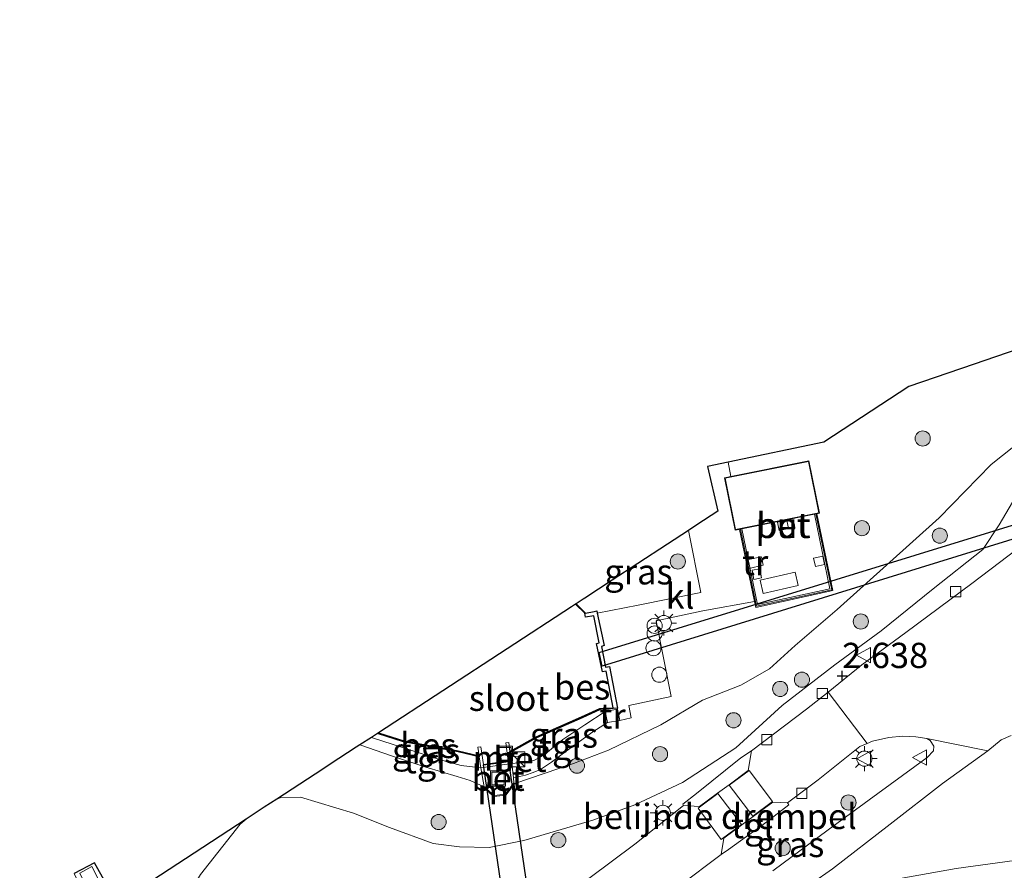
# Model space of a CAD drawing. Units: metres. Extents: x 129996 to 140001, y 512498 to 518753.
# Drawn here: x 133449 to 133547, y 517113 to 517197 of the extents above; entities that cross this region are included whole.
import ezdxf
from ezdxf.enums import TextEntityAlignment as Align

# ---------------------------------------------------------------- set-up
doc = ezdxf.new("R2010")
doc.units = ezdxf.units.M
doc.linetypes.add('IE-TERREINAFSCHEIDING', pattern=[10, 8, -2])
doc.layers.get('0').update_dxf_attribs({"lineweight": 25})
for name, color, linetype, lineweight in [('B-ME-AL-OVERIG-S-B1', 7, 'Continuous', 18), ('B-ME-GR-BOOM-S-B1', 93, 'Continuous', 18), ('B-ME-GW-HOOGTEPUNT-S-B1', 10, 'Continuous', 25), ('B-ME-GW-KRUINLIJN-L-B1', 93, 'Continuous', 18), ('B-ME-GW-TEENLIJN-L-B1', 93, 'Continuous', 18), ('B-ME-IE-GRASLAND-GV-B6', 93, 'Continuous', 18), ('B-ME-IE-INRICHTINGSELEMENT-GV-B6', 253, 'Continuous', 18), ('B-ME-IE-INRICHTINGSELEMENT-S-B1', 253, 'Continuous', 18), ('B-ME-IE-MEUBILAIR_WEGMEUBILAIR-LICHTMAST-S-B1', 8, 'Continuous', 18), ('B-ME-IE-TERREINAFSCHEIDING-RASTERHEKWERK-L-B1', 8, 'IE-TERREINAFSCHEIDING', 18), ('B-ME-KG-KADASTRAAL-DAKRAND-L-B1', 13, 'Continuous', 18), ('B-ME-KG-KADASTRAAL-OPNAMEDTMGRENS-L-B1', 10, 'Continuous', 25), ('B-ME-KW-DUIKER-GV-B6', 10, 'Continuous', 25), ('B-ME-MW-MUUR-GV-B6', 8, 'IE-TERREINAFSCHEIDING-KUNSTMATIG', 18), ('B-ME-OB-BESCHOEIING-GV-B6', 10, 'Continuous', 25), ('B-ME-OG-BEBOUWING-GV-B6', 173, 'Continuous', 18), ('B-ME-OG-BEBOUWING-GV-B7', 173, 'Continuous', 18), ('B-ME-OG-WATER-GV-B6', 153, 'Continuous', 18), ('B-ME-VH-DREMPEL-GV-B6', 8, 'Continuous', 18), ('B-ME-VH-VERH_SOORT-BETON-OVERIG-GV-B6', 8, 'IE-TERREINAFSCHEIDING-NATUURLIJK-HOUTWAL', 18), ('B-ME-VH-VERH_SOORT-BITUMEN-GV-B6', 8, 'IE-TERREINAFSCHEIDING-NATUURLIJK-HOUTWAL', 18), ('B-ME-VH-VERH_SOORT-KLINKERS-GV-B6', 8, 'IE-TERREINAFSCHEIDING-NATUURLIJK-HOUTWAL', 18), ('B-ME-VH-VERH_SOORT-TEGELS-GV-B6', 8, 'Continuous', 18), ('B-ME-VV-KOLK-S-B1', 8, 'Continuous', 18), ('B-ME-VW-MEUBILAIR_WEGMEUBILAIR-VERKEERSBORD-S-B1', 8, 'Continuous', 18)]:
    doc.layers.add(name, color=color, linetype=linetype, lineweight=lineweight)
doc.styles.add('NLCS-ISO', font='NLCS-ISO.TTF')
doc.linetypes.add('IE-TERREINAFSCHEIDING-KUNSTMATIG', pattern='A,4,[82,NLCS.SHX,S=0.75,R=90,X=0,Y=0],4,-2', length=10)
doc.linetypes.add('IE-TERREINAFSCHEIDING-NATUURLIJK-HOUTWAL', pattern='A,7,-1.5,[67,NLCS.SHX,S=0.75,R=45,X=0,Y=0],-1.5,7,-1.5,[70,NLCS.SHX,S=0.75,R=0,X=0,Y=0],-1.5', length=20)

# ---------------------------------------------------------------- blocks, each defined once
blk = doc.blocks.new('dtb')
blk.add_circle((0, 0), 0.75)
blk = doc.blocks.new('kast')
blk.add_line((-0.75, -0.75), (0.75, 0.75))
blk.add_lwpolyline([(-0.75, 0.75), (0.75, 0.75), (0.75, -0.75), (-0.75, -0.75)], close=True)
blk = doc.blocks.new('put')
for p, q in [((0.75, 0.75), (-0.75, 0.75)), ((-0.75, 0.75), (-0.75, -0.75)), ((0.75, -0.75), (0.75, 0.75)), ((-0.75, -0.75), (0.75, -0.75))]:
    blk.add_line(p, q)
blk.add_lwpolyline([(-0.625, 0.625), (0.625, 0.625), (0.625, -0.625), (-0.625, -0.625)], close=True)
blk = doc.blocks.new('verkeersbord')
for p, q in [((0, 0.75), (-0.75, -0.625)), ((0.75, -0.625), (0, 0.75)), ((-0.75, -0.625), (0.75, -0.625))]:
    blk.add_line(p, q)
blk = doc.blocks.new('prullenbak')
for centre in [(-0.375, 0), (0.375, 0)]:
    blk.add_circle(centre, 0.75)
blk = doc.blocks.new('boom')
blk.add_hatch(color=256).paths.add_polyline_path([(-0.75, 0, 1), (0.75, 0, 1)])
blk.add_circle((0, 0), 0.75)
blk = doc.blocks.new('hoogtepunt')
for p, q in [((-0.5, 0), (0.5, 0)), ((0, 0.5), (0, -0.5))]:
    blk.add_line(p, q)
blk = doc.blocks.new('kolk')
blk.add_lwpolyline([(-0.5, -0.5), (0.5, -0.5), (0.5, 0.5), (-0.5, 0.5)], close=True)
blk = doc.blocks.new('lantaarnpaal')
for p, q in [((0, 0.75), (0, 1.25)), ((-0.75, 0), (-1.25, 0)), ((-0.884, 0.884), (-0.53, 0.53)), ((0.53, 0.53), (0.884, 0.884)), ((0.75, 0), (1.25, 0)), ((-0.53, -0.53), (-0.884, -0.884)), ((0, -0.75), (0, -1.25)), ((0.53, -0.53), (0.884, -0.884))]:
    blk.add_line(p, q)
blk.add_circle((0, 0), 0.75)

msp = doc.modelspace()

# ---------------------------------------------------------------- linework, layer by layer
at = {"layer": 'B-ME-GW-KRUINLIJN-L-B1'}
for points in [[(133533.4491, 517111.4917, 2.4058), (133541.774, 517112.9887, 2.4454), (133549.2105, 517114.0046, 2.5534), (133558.761, 517115.2859, 2.7838), (133566.1915, 517116.8736, 2.8932), (133569.2641, 517117.8268, 2.9732), (133571.7255, 517119.325, 3.2228), (133575.2477, 517121.1731, 3.4022), (133584.6179, 517124.2135, 3.6374), (133596.2443, 517127.7761, 3.8654), (133608.4896, 517131.6544, 3.9614), (133622.4765, 517136.0524, 4.0604), (133633.7347, 517139.3359, 4.0656), (133645.4504, 517142.7987, 4.0318), (133658.3718, 517146.6209, 4.0396), (133670.2218, 517150.3431, 4.0786), (133681.6152, 517153.6203, 4.0682), (133690.6497, 517156.1444, 4.0236)], [(133474.5058, 517119.8581, 1.2015), (133474.8112, 517119.9807, 1.2015), (133476.8312, 517120.0396, 1.3807), (133482.0957, 517118.4711, 1.5535), (133485.6518, 517117.0336, 1.9023), (133489.9882, 517115.4737, 2.2735), (133492.5771, 517115.1122, 2.5179), (133495.5146, 517115.051, 2.5491), (133498.9599, 517115.7693, 2.5725), (133505.7705, 517117.7647, 2.5231), (133509.9477, 517119.2761, 2.4685), (133514.6498, 517121.4865, 2.5491), (133519.9518, 517124.9368, 2.6557), (133524.5267, 517129.1247, 2.3515), (133529.7486, 517133.1338, 2.4711), (133534.3239, 517136.5234, 2.5699), (133539.4687, 517140.6591, 2.5751), (133544.416, 517144.5557, 2.5543), (133546.0305, 517147.0014, 2.4217), (133548.3245, 517150.9266, 2.3385)], [(133461.31, 517102.939, 2.229), (133466.9426, 517112.4036, 1.3935), (133470.8727, 517117.3709, 1.2079), (133471.4577, 517117.8692, 1.2063)]]:
    msp.add_polyline3d(points, dxfattribs=at)
at = {"layer": 'B-ME-GW-TEENLIJN-L-B1'}
for points in [[(133609.5794, 517185.6102, -0.2064), (133580.2939, 517174.7567, 0.0477), (133567.1522, 517167.7234, 0.1725), (133555.8362, 517161.3027, 0.1821), (133550.5144, 517157.16, 0.3069), (133545.219, 517152.966, 0.4157), (133540.0916, 517147.7059, 0.4797), (133529.9845, 517138.6182, 0.3165), (133525.8183, 517135.047, 0.3315), (133523.2603, 517132.7566, 0.3987), (133520.4484, 517131.1206, 0.1867), (133516.651, 517129.6383, -0.2111), (133512.5049, 517127.2113, -0.6357), (133507.3375, 517124.6926, -0.6333), (133503.8522, 517123.3698, -0.7809), (133499.5156, 517121.8908, -0.9825), (133498.0504, 517121.4113, -1.0346)], [(133495.0353, 517121.0544, -0.991), (133493.6451, 517121.6784, -1.1625), (133492.3562, 517122.085, -1.2013), (133489.2413, 517122.9975, -1.3117), (133485.8601, 517124.1476, -1.4767), (133482.7048, 517125.2079, -1.5436)]]:
    msp.add_polyline3d(points, dxfattribs=at)
at = {"layer": 'B-ME-IE-GRASLAND-GV-B6'}
for points in [[(133519.172, 517153.212, 0.1292), (133528.656, 517155.192, 0.1378), (133537.09, 517160.695, 0.154), (133543.547, 517162.9082, 0.1651), (133566.32, 517170.714, -0.014)], [(133474.5058, 517119.8581, 1.2015), (133478.3015, 517122.3348, 0.4099), (133480.6417, 517123.8617, -0.6845), (133482.354, 517124.979, -1.4266), (133482.7048, 517125.2079, -1.5436), (133485.8601, 517124.1476, -1.4767), (133489.2413, 517122.9975, -1.3117), (133492.3562, 517122.085, -1.2013), (133493.6451, 517121.6784, -1.1625), (133495.0353, 517121.0544, -0.991), (133494.9707, 517120.9781, -0.9607), (133495.9949, 517120.1108, -0.213), (133497.1754, 517120.2319, -0.1969), (133498.0504, 517121.4113, -1.0346), (133499.5156, 517121.8908, -0.9825), (133503.8522, 517123.3698, -0.7809), (133507.3375, 517124.6926, -0.6333), (133512.5049, 517127.2113, -0.6357), (133516.651, 517129.6383, -0.2111), (133520.4484, 517131.1206, 0.1867), (133523.2603, 517132.7566, 0.3987), (133525.8183, 517135.047, 0.3315), (133529.9845, 517138.6182, 0.3165), (133540.0916, 517147.7059, 0.4797), (133545.219, 517152.966, 0.4157), (133550.5144, 517157.16, 0.3069)], [(133550.5144, 517157.16, 0.3069), (133545.219, 517152.966, 0.4157), (133540.0916, 517147.7059, 0.4797), (133529.9845, 517138.6182, 0.3165), (133525.8183, 517135.047, 0.3315), (133523.2603, 517132.7566, 0.3987), (133520.4484, 517131.1206, 0.1867), (133516.651, 517129.6383, -0.2111), (133512.5049, 517127.2113, -0.6357), (133507.3375, 517124.6926, -0.6333), (133503.8522, 517123.3698, -0.7809), (133499.5156, 517121.8908, -0.9825), (133498.0504, 517121.4113, -1.0346), (133497.9701, 517121.4709, -0.991), (133497.913, 517121.9736, -1.0109), (133499.1134, 517122.2331, -1.1428), (133499.8772, 517122.4901, -1.1573), (133500.6109, 517122.7848, -1.1723), (133501.6879, 517123.5223, -1.1959), (133503.1518, 517124.5828, -1.2425), (133505.7826, 517126.514, -1.219), (133507.2416, 517127.4315, -1.31), (133508.4622, 517127.6332, -0.818), (133509.5857, 517127.9067, -0.8278), (133509.3311, 517129.1135, -0.8224), (133513.5533, 517130.0014, -0.7546), (133512.0379, 517137.4895, -0.6886), (133516.6771, 517138.4937, -0.2013), (133521.7932, 517139.3971, -0.0117), (133521.9118, 517138.8324, -0.0154), (133529.5579, 517140.4869, 0.0286), (133527.9798, 517148.0981, 0.034), (133528.232, 517148.149, 0.034), (133527.186, 517153.34, 0.1378), (133519.442, 517151.779, 0.1292), (133519.172, 517153.212, 0.1292)], [(133533.4491, 517111.4917, 2.4058), (133541.774, 517112.9887, 2.4454), (133549.2105, 517114.0046, 2.5534), (133558.761, 517115.2859, 2.7838), (133566.1915, 517116.8736, 2.8932), (133569.2641, 517117.8268, 2.9732), (133571.7255, 517119.325, 3.2228), (133575.2477, 517121.1731, 3.4022), (133584.6179, 517124.2135, 3.6374), (133596.2443, 517127.7761, 3.8654), (133608.4896, 517131.6544, 3.9614), (133622.4765, 517136.0524, 4.0604), (133633.7347, 517139.3359, 4.0656), (133645.4504, 517142.7987, 4.0318), (133658.3718, 517146.6209, 4.0396), (133670.2218, 517150.3431, 4.0786), (133681.6152, 517153.6203, 4.0682), (133690.6497, 517156.1444, 4.0236)], [(133690.6497, 517156.1444, 4.0236), (133681.6152, 517153.6203, 4.0682), (133670.2218, 517150.3431, 4.0786), (133658.3718, 517146.6209, 4.0396), (133645.4504, 517142.7987, 4.0318), (133633.7347, 517139.3359, 4.0656), (133622.4765, 517136.0524, 4.0604), (133608.4896, 517131.6544, 3.9614), (133596.2443, 517127.7761, 3.8654), (133584.6179, 517124.2135, 3.6374), (133575.2477, 517121.1731, 3.4022), (133571.7255, 517119.325, 3.2228), (133569.2641, 517117.8268, 2.9732), (133566.1915, 517116.8736, 2.8932), (133558.761, 517115.2859, 2.7838), (133549.2105, 517114.0046, 2.5534), (133541.774, 517112.9887, 2.4454), (133533.4491, 517111.4917, 2.4058)], [(133466.9426, 517112.4036, 1.3935), (133470.8727, 517117.3709, 1.2079), (133471.4577, 517117.8692, 1.2063), (133473.2492, 517119.0381, 1.2015), (133474.5058, 517119.8581, 1.2015), (133474.8112, 517119.9807, 1.2015), (133476.8312, 517120.0396, 1.3807), (133482.0957, 517118.4711, 1.5535), (133485.6518, 517117.0336, 1.9023), (133489.9882, 517115.4737, 2.2735), (133492.5771, 517115.1122, 2.5179), (133495.5146, 517115.051, 2.5491), (133498.9599, 517115.7693, 2.5725), (133505.7705, 517117.7647, 2.5231), (133509.9477, 517119.2761, 2.4685), (133514.6498, 517121.4865, 2.5491), (133519.9518, 517124.9368, 2.6557), (133524.5267, 517129.1247, 2.3515), (133529.7486, 517133.1338, 2.4711), (133534.3239, 517136.5234, 2.5699), (133539.4687, 517140.6591, 2.5751), (133544.416, 517144.5557, 2.5543), (133546.0305, 517147.0014, 2.4217), (133548.3245, 517150.9266, 2.3385)], [(133548.3245, 517150.9266, 2.3385), (133546.0305, 517147.0014, 2.4217), (133544.416, 517144.5557, 2.5543), (133539.4687, 517140.6591, 2.5751), (133534.3239, 517136.5234, 2.5699), (133529.7486, 517133.1338, 2.4711), (133524.5267, 517129.1247, 2.3515), (133519.9518, 517124.9368, 2.6557), (133514.6498, 517121.4865, 2.5491), (133509.9477, 517119.2761, 2.4685), (133505.7705, 517117.7647, 2.5231), (133498.9599, 517115.7693, 2.5725), (133495.5146, 517115.051, 2.5491), (133492.5771, 517115.1122, 2.5179), (133489.9882, 517115.4737, 2.2735), (133485.6518, 517117.0336, 1.9023), (133482.0957, 517118.4711, 1.5535), (133476.8312, 517120.0396, 1.3807), (133474.8112, 517119.9807, 1.2015), (133474.5058, 517119.8581, 1.2015)], [(133506.2278, 517138.2574, -0.8306), (133506.1832, 517138.4734, -0.8354), (133505.8989, 517138.4239, -0.9368), (133505.0412, 517138.2652, -1.6122), (133504.1213, 517139.1828, -1.6122), (133504.822, 517139.64, -1.2566), (133504.978, 517139.7418, -0.9502), (133507.7001, 517141.5181, -0.7274), (133510.2518, 517143.1833, -0.5102), (133513.1828, 517145.096, -0.1433), (133515.2572, 517146.4496, 0.0101), (133516.4685, 517140.3018, -0.1316), (133510.2643, 517139.0496, -0.73), (133506.2278, 517138.2574, -0.8306)], [(133548.792, 517145.3526, 2.68), (133543.3255, 517141.2033, 2.6764), (133536.7713, 517136.3359, 2.6692), (133532.4272, 517133.1273, 2.653), (133529.0707, 517130.4498, 2.6321), (133526.9341, 517128.7455, 2.6188), (133521.4986, 517124.6289, 2.6962), (133520.4364, 517123.932, 2.8788), (133516.0369, 517120.4156, 2.9536), (133514.6971, 517119.3508, 2.76), (133514.7721, 517119.2315, 2.76)], [(133497.5939, 517124.465, -1.5495), (133500.2113, 517125.9329, -1.5681), (133504.7134, 517127.9026, -1.5324), (133506.5115, 517128.7072, -1.5129), (133506.955, 517128.745, -1.3008), (133508.2178, 517128.8526, -0.822), (133508.2359, 517128.7587, -0.8116), (133507.0047, 517128.5201, -1.3008), (133505.0001, 517127.211, -1.219), (133502.8022, 517125.7374, -1.2041), (133500.9466, 517124.215, -1.1776), (133500.0199, 517123.717, -1.1351), (133499.4473, 517123.5264, -1.0904), (133499.4344, 517124.2013, -1.2162), (133497.6486, 517124.034, -1.2162), (133497.5939, 517124.465, -1.5495)], [(133494.5333, 517124.0408, -1.4912), (133494.6894, 517122.9423, -1.0691), (133492.7417, 517123.1667, -1.1951), (133490.9181, 517123.6609, -1.2809), (133487.9449, 517124.6188, -1.4494), (133486.0101, 517125.2454, -1.4813), (133483.8509, 517125.956, -1.5436), (133484.453, 517126.349, -1.5436), (133487.0404, 517125.5148, -1.6212), (133492.4401, 517124.5453, -1.4672), (133494.5333, 517124.0408, -1.4912)], [(133514.3481, 517111.268, 2.7011), (133518.4981, 517114.3629, 2.7173), (133519.2325, 517114.8608, 2.9161), (133523.0124, 517117.6064, 2.8765), (133525.1767, 517119.2967, 2.7115), (133525.0431, 517119.467, 2.6939), (133528.0872, 517121.7643, 2.6759), (133532.2318, 517125.0501, 2.7263), (133532.9377, 517125.3486, 2.7526)], [(133521.1941, 517107.1385, 2.7721), (133529.5205, 517112.9608, 2.7741), (133535.238, 517117.3603, 2.7681), (133540.3987, 517121.3804, 2.8061), (133544.8831, 517124.6225, 2.7896), (133546.221, 517125.7276, 2.8081), (133547.2053, 517126.1486, 2.8181)], [(133532.9377, 517125.3486, 2.7526), (133533.4684, 517125.573, 2.7725), (133535.0978, 517125.9574, 2.7655), (133536.4372, 517126.0861, 2.7697), (133537.7528, 517126.0061, 2.7627), (133538.8486, 517125.8526, 2.7697), (133539.1998, 517125.6574, 2.7627), (133539.5366, 517125.0904, 2.7725), (133539.5057, 517124.6359, 2.7697), (133538.8727, 517123.9684, 2.7781), (133533.9914, 517120.4116, 2.8705), (133529.0821, 517116.7945, 2.8705), (133523.6102, 517112.7555, 2.8733)], [(133514.7721, 517119.2315, 2.76), (133509.9378, 517115.3995, 2.7996), (133505.3734, 517111.9906, 2.8326)], [(133449.029, 517103.234, 1.656), (133456.55, 517108.142, 0.586), (133454.414, 517112.472, -0.674), (133456.451, 517113.552, -0.769), (133458.685, 517109.535, 0.444), (133471.4577, 517117.8692, 1.2063), (133470.8727, 517117.3709, 1.2079), (133466.9426, 517112.4036, 1.3935), (133461.31, 517102.939, 2.229), (133456.183, 517113.174, -0.689), (133454.984, 517112.534, -0.8), (133459.874, 517102.433, 2.212), (133456.26, 517102.627, 2.013), (133453.84, 517102.489, 1.948), (133450.463, 517102.913, 1.673), (133449.029, 517103.234, 1.656)]]:
    msp.add_polyline3d(points, dxfattribs=at)
at = {"layer": 'B-ME-IE-INRICHTINGSELEMENT-GV-B6'}
for points in [[(133524.0542, 517147.2624, -0.9524), (133524.9884, 517147.4657, -0.9524), (133525.1699, 517146.6315, -0.9524), (133524.2357, 517146.4282, -0.9524), (133524.0542, 517147.2624, -0.9524)], [(133528.5529, 517143.9092, -0.9524), (133528.7348, 517143.0621, -0.9524), (133527.8195, 517142.8656, -0.9524), (133527.6377, 517143.7127, -0.9524), (133528.5529, 517143.9092, -0.9524)], [(133522.3121, 517142.6495, -0.9524), (133522.4854, 517141.7463, -0.9524), (133521.7343, 517141.6022, -0.9524), (133521.5611, 517142.5054, -0.9524), (133522.3121, 517142.6495, -0.9524)], [(133522.352, 517141.5253, -0.9524), (133525.8108, 517142.3146, -0.9524), (133526.1117, 517140.9961, -0.9524), (133522.6529, 517140.2068, -0.9524), (133522.352, 517141.5253, -0.9524)]]:
    msp.add_polyline3d(points, dxfattribs=at)
at = {"layer": 'B-ME-IE-TERREINAFSCHEIDING-RASTERHEKWERK-L-B1'}
msp.add_polyline3d([(133520.3917, 517146.5697, 0.0349), (133521.8937, 517139.4182, -0.0117), (133521.9911, 517138.9546, -0.0154), (133529.4367, 517140.5658, 0.0286), (133527.8792, 517148.0772, 0.034)], dxfattribs=at)
at = {"layer": 'B-ME-KG-KADASTRAAL-DAKRAND-L-B1'}
msp.add_polyline3d([(133519.92, 517146.525, 3.365), (133528.173, 517148.188, 3.46), (133527.147, 517153.281, 3.438), (133518.894, 517151.618, 3.46), (133519.92, 517146.525, 3.365)], dxfattribs=at)
at = {"layer": 'B-ME-KG-KADASTRAAL-OPNAMEDTMGRENS-L-B1'}
msp.add_polyline3d([(133566.32, 517170.714, -0.014), (133543.547, 517162.9082, 0.1651), (133537.09, 517160.695, 0.154), (133528.656, 517155.192, 0.1378), (133519.172, 517153.212, 0.1292), (133517.139, 517152.787, 0.1986), (133518.159, 517148.343, 0.0868), (133516.096, 517146.997, 0.0488), (133515.2572, 517146.4496, 0.0101), (133513.1828, 517145.096, -0.1433), (133510.2518, 517143.1833, -0.5102), (133507.7001, 517141.5181, -0.7274), (133504.978, 517139.7418, -0.9502), (133504.822, 517139.64, -1.2566), (133504.1213, 517139.1828, -1.6122), (133504.0772, 517139.154, -2.12), (133503.665, 517138.885, -2.12), (133484.56, 517126.419, -2.12), (133484.453, 517126.349, -1.5436), (133483.8509, 517125.956, -1.5436), (133482.7048, 517125.2079, -1.5436), (133482.354, 517124.979, -1.4266), (133480.6417, 517123.8617, -0.6845), (133478.3015, 517122.3348, 0.4099), (133474.5058, 517119.8581, 1.2015), (133473.2492, 517119.0381, 1.2015), (133471.4577, 517117.8692, 1.2063), (133458.685, 517109.535, 0.444), (133456.451, 517113.552, -0.769), (133454.414, 517112.472, -0.674)], dxfattribs=at)
at = {"layer": 'B-ME-KW-DUIKER-GV-B6'}
for points in [[(133506.6975, 517133.0232, -2.12), (133506.424, 517134.3705, -2.12), (133709.8047, 517197.0012, -1.8702), (133710.156, 517195.9021, -1.87), (133506.6975, 517133.0232, -2.12)], [(133497.4211, 517123.5751, -2.12), (133502.7133, 517087.6401, -2.12), (133521.7563, 517089.1043, -2.12), (133522.1796, 517086.4501, -2.12), (133500.6127, 517084.7918, -2.12), (133494.9516, 517123.2313, -2.12), (133497.4211, 517123.5751, -2.12)]]:
    msp.add_polyline3d(points, dxfattribs=at)
at = {"layer": 'B-ME-MW-MUUR-GV-B6'}
for points in [[(133521.7932, 517139.3971, -0.0117), (133520.2912, 517146.5486, 0.0349), (133520.3917, 517146.5697, 0.0349), (133520.5332, 517146.5973, -0.9504), (133522.1023, 517139.1261, -0.9504), (133529.2666, 517140.6764, -0.9504), (133527.7379, 517148.0491, -0.9504), (133527.8792, 517148.0772, 0.034), (133527.9798, 517148.0981, 0.034), (133529.5579, 517140.4869, 0.0286), (133521.9118, 517138.8324, -0.0154), (133521.7932, 517139.3971, -0.0117)], [(133497.5939, 517124.465, -1.5495), (133497.6486, 517124.034, -1.2162), (133497.7545, 517123.3691, -1.0661), (133494.6894, 517122.9423, -1.0691), (133494.5333, 517124.0408, -1.4912), (133494.5189, 517124.1415, -2.12), (133494.3985, 517124.9887, -2.12), (133494.6956, 517125.0309, -2.12), (133494.9443, 517123.2807, -2.12), (133497.4138, 517123.6246, -2.12), (133497.1516, 517125.4135, -2.12), (133497.4485, 517125.457, -2.12), (133497.5791, 517124.5655, -2.12), (133497.5939, 517124.465, -1.5495)], [(133497.9701, 517121.4709, -0.991), (133498.0504, 517121.4113, -1.0346), (133497.1754, 517120.2319, -0.1969), (133495.9949, 517120.1108, -0.213), (133494.9707, 517120.9781, -0.9607), (133495.0353, 517121.0544, -0.991), (133496.0271, 517120.2146, -0.991), (133497.1213, 517120.3268, -0.991), (133497.9701, 517121.4709, -0.991)]]:
    msp.add_polyline3d(points, dxfattribs=at)
at = {"layer": 'B-ME-OB-BESCHOEIING-GV-B6'}
for points in [[(133497.5939, 517124.465, -1.5495), (133497.5791, 517124.5655, -2.12), (133500.1651, 517126.0218, -2.12), (133504.6729, 517127.9941, -2.12), (133506.4871, 517128.8058, -2.12), (133507.7943, 517128.9018, -2.12), (133507.0976, 517132.5102, -2.12), (133506.729, 517132.4557, -2.12), (133506.1549, 517135.2513, -2.12), (133506.4175, 517135.33, -2.12), (133505.8655, 517138.0024, -2.12), (133505.0513, 517137.8539, -2.12), (133504.9784, 517138.2537, -2.12), (133504.0772, 517139.154, -2.12), (133504.1213, 517139.1828, -1.6122), (133505.0412, 517138.2652, -1.6122), (133505.8989, 517138.4239, -0.9368), (133506.1832, 517138.4734, -0.8354), (133506.2278, 517138.2574, -0.8306), (133506.8909, 517135.0475, -0.8618), (133506.6278, 517134.9687, -0.8618), (133507.0498, 517132.914, -0.8618), (133507.423, 517132.9691, -0.8618), (133508.2178, 517128.8526, -0.822), (133506.955, 517128.745, -1.3008), (133506.5115, 517128.7072, -1.5129), (133504.7134, 517127.9026, -1.5324), (133500.2113, 517125.9329, -1.5681), (133497.5939, 517124.465, -1.5495)], [(133494.5333, 517124.0408, -1.4912), (133492.4401, 517124.5453, -1.4672), (133487.0404, 517125.5148, -1.6212), (133484.453, 517126.349, -1.5436), (133484.56, 517126.419, -2.12), (133487.054, 517125.614, -2.12), (133492.4616, 517124.643, -2.12), (133494.5189, 517124.1415, -2.12), (133494.5333, 517124.0408, -1.4912)]]:
    msp.add_polyline3d(points, dxfattribs=at)
at = {"layer": 'B-ME-OG-BEBOUWING-GV-B6'}
for points in [[(133519.442, 517151.779, 0.1292), (133527.186, 517153.34, 0.1378), (133528.232, 517148.149, 0.034), (133527.9798, 517148.0981, 0.034), (133527.8792, 517148.0772, 0.034), (133527.7379, 517148.0491, -0.9504), (133520.5332, 517146.5973, -0.9504), (133520.3917, 517146.5697, 0.0349), (133520.2912, 517146.5486, 0.0349), (133519.881, 517146.466, 0.0349), (133518.835, 517151.657, 0.1292), (133519.442, 517151.779, 0.1292)], [(133508.2359, 517128.7587, -0.8116), (133508.4622, 517127.6332, -0.818), (133507.2416, 517127.4315, -1.31), (133507.0047, 517128.5201, -1.3008), (133508.2359, 517128.7587, -0.8116)], [(133461.31, 517102.939, 2.229), (133459.874, 517102.433, 2.212), (133454.984, 517112.534, -0.8), (133456.183, 517113.174, -0.689), (133461.31, 517102.939, 2.229)]]:
    msp.add_polyline3d(points, dxfattribs=at)
at = {"layer": 'B-ME-OG-BEBOUWING-GV-B7'}
msp.add_polyline3d([(133521.2327, 517142.6877, 1.0562), (133521.0453, 517143.5299, 1.0562), (133522.4755, 517143.8482, -0.9504), (133522.6629, 517143.006, -0.9504), (133521.2327, 517142.6877, 1.0562)], dxfattribs=at)
at = {"layer": 'B-ME-OG-WATER-GV-B6'}
msp.add_polyline3d([(133504.0772, 517139.154, -2.12), (133504.9784, 517138.2537, -2.12), (133505.0513, 517137.8539, -2.12), (133505.8655, 517138.0024, -2.12), (133506.4175, 517135.33, -2.12), (133506.1549, 517135.2513, -2.12), (133506.729, 517132.4557, -2.12), (133507.0976, 517132.5102, -2.12), (133507.7943, 517128.9018, -2.12), (133506.4871, 517128.8058, -2.12), (133504.6729, 517127.9941, -2.12), (133500.1651, 517126.0218, -2.12), (133497.5791, 517124.5655, -2.12), (133497.4485, 517125.457, -2.12), (133497.1516, 517125.4135, -2.12), (133497.4138, 517123.6246, -2.12), (133494.9443, 517123.2807, -2.12), (133494.6956, 517125.0309, -2.12), (133494.3985, 517124.9887, -2.12), (133494.5189, 517124.1415, -2.12), (133492.4616, 517124.643, -2.12), (133487.054, 517125.614, -2.12), (133484.56, 517126.419, -2.12), (133503.665, 517138.885, -2.12), (133504.0772, 517139.154, -2.12)], dxfattribs=at)
at = {"layer": 'B-ME-VH-DREMPEL-GV-B6'}
for points in [[(133523.5853, 517119.6006, 2.795), (133521.6387, 517118.1757, 2.8061), (133519.2974, 517121.2352, 2.8061), (133521.2579, 517122.6702, 2.7949), (133523.5853, 517119.6006, 2.795)], [(133516.2046, 517118.9712, 2.7952), (133518.1729, 517120.412, 2.806), (133520.5142, 517117.3525, 2.806), (133518.4797, 517115.8633, 2.7948), (133516.2046, 517118.9712, 2.7952)]]:
    msp.add_polyline3d(points, dxfattribs=at)
at = {"layer": 'B-ME-VH-VERH_SOORT-BETON-OVERIG-GV-B6'}
for points in [[(133520.5332, 517146.5973, -0.9504), (133527.7379, 517148.0491, -0.9504), (133529.2666, 517140.6764, -0.9504), (133522.1023, 517139.1261, -0.9504), (133520.5332, 517146.5973, -0.9504)], [(133524.0542, 517147.2624, -0.9524), (133524.2357, 517146.4282, -0.9524), (133525.1699, 517146.6315, -0.9524), (133524.9884, 517147.4657, -0.9524), (133524.0542, 517147.2624, -0.9524)], [(133528.5529, 517143.9092, -0.9524), (133527.6377, 517143.7127, -0.9524), (133527.8195, 517142.8656, -0.9524), (133528.7348, 517143.0621, -0.9524), (133528.5529, 517143.9092, -0.9524)], [(133522.3121, 517142.6495, -0.9524), (133521.5611, 517142.5054, -0.9524), (133521.7343, 517141.6022, -0.9524), (133522.4854, 517141.7463, -0.9524), (133522.3121, 517142.6495, -0.9524)], [(133522.352, 517141.5253, -0.9524), (133522.6529, 517140.2068, -0.9524), (133526.1117, 517140.9961, -0.9524), (133525.8108, 517142.3146, -0.9524), (133522.352, 517141.5253, -0.9524)], [(133494.6894, 517122.9423, -1.0691), (133497.7545, 517123.3691, -1.0661), (133497.913, 517121.9736, -1.0109), (133497.9701, 517121.4709, -0.991), (133497.1213, 517120.3268, -0.991), (133496.0271, 517120.2146, -0.991), (133495.0353, 517121.0544, -0.991), (133494.6894, 517122.9423, -1.0691)], [(133497.7545, 517123.3691, -1.0661), (133497.6486, 517124.034, -1.2162), (133499.4344, 517124.2013, -1.2162), (133499.4473, 517123.5264, -1.0904), (133497.7545, 517123.3691, -1.0661)]]:
    msp.add_polyline3d(points, dxfattribs=at)
at = {"layer": 'B-ME-VH-VERH_SOORT-BITUMEN-GV-B6'}
for points in [[(133532.9377, 517125.3486, 2.7526), (133529.0707, 517130.4498, 2.6321), (133532.4272, 517133.1273, 2.653), (133536.7713, 517136.3359, 2.6692), (133543.3255, 517141.2033, 2.6764), (133548.792, 517145.3526, 2.68)], [(133547.2053, 517126.1486, 2.8181), (133546.221, 517125.7276, 2.8081), (133544.8831, 517124.6225, 2.7896), (133538.8486, 517125.8526, 2.7697), (133537.7528, 517126.0061, 2.7627), (133536.4372, 517126.0861, 2.7697), (133535.0978, 517125.9574, 2.7655), (133533.4684, 517125.573, 2.7725), (133532.9377, 517125.3486, 2.7526)]]:
    msp.add_polyline3d(points, dxfattribs=at)
at = {"layer": 'B-ME-VH-VERH_SOORT-KLINKERS-GV-B6'}
for points in [[(133519.172, 517153.212, 0.1292), (133519.442, 517151.779, 0.1292), (133518.835, 517151.657, 0.1292), (133519.881, 517146.466, 0.0349), (133520.2912, 517146.5486, 0.0349), (133521.7932, 517139.3971, -0.0117), (133516.6771, 517138.4937, -0.2013), (133512.0379, 517137.4895, -0.6886), (133513.5533, 517130.0014, -0.7546), (133509.3311, 517129.1135, -0.8224), (133509.5857, 517127.9067, -0.8278), (133508.4622, 517127.6332, -0.818), (133508.2359, 517128.7587, -0.8116), (133508.2178, 517128.8526, -0.822), (133507.423, 517132.9691, -0.8618), (133507.0498, 517132.914, -0.8618), (133506.6278, 517134.9687, -0.8618), (133506.8909, 517135.0475, -0.8618), (133506.2278, 517138.2574, -0.8306), (133510.2643, 517139.0496, -0.73), (133516.4685, 517140.3018, -0.1316), (133515.2572, 517146.4496, 0.0101), (133516.096, 517146.997, 0.0488), (133518.159, 517148.343, 0.0868), (133517.139, 517152.787, 0.1986), (133519.172, 517153.212, 0.1292)], [(133505.3734, 517111.9906, 2.8326), (133509.9378, 517115.3995, 2.7996), (133514.7721, 517119.2315, 2.76), (133516.3298, 517119.1248, 2.795), (133518.1425, 517120.4518, 2.8062), (133519.267, 517121.2749, 2.8062), (133521.1804, 517122.6755, 2.795), (133521.4986, 517124.6289, 2.6962), (133526.9341, 517128.7455, 2.6188), (133529.0707, 517130.4498, 2.6321), (133532.9377, 517125.3486, 2.7526), (133532.2318, 517125.0501, 2.7263), (133528.0872, 517121.7643, 2.6759), (133525.0431, 517119.467, 2.6939), (133523.6004, 517119.5497, 2.795), (133521.6691, 517118.1359, 2.8062), (133520.5446, 517117.3128, 2.8062), (133518.7446, 517115.9952, 2.795), (133518.4981, 517114.3629, 2.7173), (133514.3481, 517111.268, 2.7011)]]:
    msp.add_polyline3d(points, dxfattribs=at)
at = {"layer": 'B-ME-VH-VERH_SOORT-TEGELS-GV-B6'}
for points in [[(133497.7545, 517123.3691, -1.0661), (133499.4473, 517123.5264, -1.0904), (133500.0199, 517123.717, -1.1351), (133500.9466, 517124.215, -1.1776), (133502.8022, 517125.7374, -1.2041), (133505.0001, 517127.211, -1.219), (133507.0047, 517128.5201, -1.3008), (133507.2416, 517127.4315, -1.31), (133505.7826, 517126.514, -1.219), (133503.1518, 517124.5828, -1.2425), (133501.6879, 517123.5223, -1.1959), (133500.6109, 517122.7848, -1.1723), (133499.8772, 517122.4901, -1.1573), (133499.1134, 517122.2331, -1.1428), (133497.913, 517121.9736, -1.0109), (133497.7545, 517123.3691, -1.0661)], [(133494.6894, 517122.9423, -1.0691), (133495.0353, 517121.0544, -0.991), (133493.6451, 517121.6784, -1.1625), (133492.3562, 517122.085, -1.2013), (133489.2413, 517122.9975, -1.3117), (133485.8601, 517124.1476, -1.4767), (133482.7048, 517125.2079, -1.5436), (133483.8509, 517125.956, -1.5436), (133486.0101, 517125.2454, -1.4813), (133487.9449, 517124.6188, -1.4494), (133490.9181, 517123.6609, -1.2809), (133492.7417, 517123.1667, -1.1951), (133494.6894, 517122.9423, -1.0691)], [(133523.6102, 517112.7555, 2.8733), (133529.0821, 517116.7945, 2.8705), (133533.9914, 517120.4116, 2.8705), (133538.8727, 517123.9684, 2.7781), (133539.5057, 517124.6359, 2.7697), (133539.5366, 517125.0904, 2.7725), (133539.1998, 517125.6574, 2.7627), (133538.8486, 517125.8526, 2.7697), (133544.8831, 517124.6225, 2.7896), (133540.3987, 517121.3804, 2.8061), (133535.238, 517117.3603, 2.7681), (133529.5205, 517112.9608, 2.7741), (133521.1941, 517107.1385, 2.7721)], [(133514.7721, 517119.2315, 2.76), (133514.6971, 517119.3508, 2.76), (133516.0369, 517120.4156, 2.9536), (133520.4364, 517123.932, 2.8788), (133521.4986, 517124.6289, 2.6962), (133521.1804, 517122.6755, 2.795), (133519.267, 517121.2749, 2.8062), (133518.1425, 517120.4518, 2.8062), (133516.3298, 517119.1248, 2.795), (133514.7721, 517119.2315, 2.76)], [(133525.0431, 517119.467, 2.6939), (133525.1767, 517119.2967, 2.7115), (133523.0124, 517117.6064, 2.8765), (133519.2325, 517114.8608, 2.9161), (133518.4981, 517114.3629, 2.7173), (133518.7446, 517115.9952, 2.795), (133520.5446, 517117.3128, 2.8062), (133521.6691, 517118.1359, 2.8062), (133523.6004, 517119.5497, 2.795), (133525.0431, 517119.467, 2.6939)]]:
    msp.add_polyline3d(points, dxfattribs=at)

# ---------------------------------------------------------------- block references
at = {"layer": 'B-ME-AL-OVERIG-S-B1', "rotation": 90}
msp.add_blockref('put', (133497.0719, 517124.3477, -1.0072), dxfattribs=at)
at = {"layer": 'B-ME-GR-BOOM-S-B1', "rotation": 90}
for p in [(133538.4519, 517155.547, 0.3572), (133532.4333, 517146.6643, 0.2241), (133540.1373, 517145.9273, 0.9367), (133514.203, 517143.37, -0.3276), (133532.3187, 517137.4347, 1.7079), (133526.4872, 517131.6726, 2.0257), (133524.3377, 517130.7563, 1.9083), (133519.7145, 517127.6536, 1.3543), (133512.438, 517124.2945, 0.7914), (133504.21, 517123.1572, -0.4962), (133531.093, 517119.5117, 2.9401), (133490.5132, 517117.5834, 1.5936), (133502.3631, 517115.7806, 2.7382), (133524.5826, 517115.0016, 2.8711)]:
    msp.add_blockref('boom', p, dxfattribs=at)
at = {"layer": 'B-ME-GW-HOOGTEPUNT-S-B1', "rotation": 90}
msp.add_blockref('hoogtepunt', (133530.4714, 517132.0439, 2.6376), dxfattribs=at)
msp.add_blockref('hoogtepunt', (133530.4714, 517132.0439, 2.6376), dxfattribs=at)
at = {"layer": 'B-ME-IE-INRICHTINGSELEMENT-S-B1', "rotation": 90}
for name, p in [('prullenbak', (133511.8996, 517136.6265, -0.721)), ('dtb', (133511.7939, 517134.792, -0.7572)), ('dtb', (133512.366, 517132.161, -0.755)), ('kast', (133498.3122, 517123.7855, -1.0931)), ('put', (133496.3902, 517121.8904, -1.0508))]:
    msp.add_blockref(name, p, dxfattribs=at)
at = {"layer": 'B-ME-IE-MEUBILAIR_WEGMEUBILAIR-LICHTMAST-S-B1', "rotation": 90}
for p in [(133512.8099, 517137.2804, -0.5566), (133532.6741, 517123.8573, 2.8604), (133512.7108, 517118.4959, 2.6502)]:
    msp.add_blockref('lantaarnpaal', p, dxfattribs=at)
at = {"layer": 'B-ME-VV-KOLK-S-B1', "rotation": 90}
for p in [(133541.7108, 517140.3836, 2.7286), (133528.5107, 517130.3012, 2.6865), (133523.0158, 517125.7354, 2.6985), (133526.4795, 517120.4203, 2.7371)]:
    msp.add_blockref('kolk', p, dxfattribs=at)
at = {"layer": 'B-ME-VW-MEUBILAIR_WEGMEUBILAIR-VERKEERSBORD-S-B1', "rotation": 90}
for p in [(133532.6557, 517134.1046, 2.6528), (133532.663, 517123.8484, 2.8604), (133538.2027, 517123.9648, 2.9204)]:
    msp.add_blockref('verkeersbord', p, dxfattribs=at)

# ---------------------------------------------------------------- texts
at = {"layer": 'B-ME-GW-HOOGTEPUNT-S-B1', "ltscale": 0.2, "style": 'NLCS-ISO'}
msp.add_text('2.638', height=2.5, dxfattribs=at).set_placement((133530.4714, 517132.0439, 2.6376), align=Align.BOTTOM_LEFT)
msp.add_text('2.638', height=2.5, dxfattribs=at).set_placement((133530.4714, 517132.0439, 2.6376), align=Align.BOTTOM_LEFT)
at = {"layer": 'B-ME-IE-GRASLAND-GV-B6', "ltscale": 0.2, "style": 'NLCS-ISO'}
for p in [(133510.2949, 517142.3535), (133502.9149, 517126.1895), (133489.2701, 517124.6456), (133525.328, 517115.3621)]:
    msp.add_text('gras', height=2.5, dxfattribs=at).set_placement(p, align=Align.MIDDLE_CENTER)
at = {"layer": 'B-ME-IE-INRICHTINGSELEMENT-GV-B6', "ltscale": 0.2, "style": 'NLCS-ISO'}
msp.add_text('put', height=2.5, dxfattribs=at).set_placement((133524.612, 517146.9469), align=Align.MIDDLE_CENTER)
at = {"layer": 'B-ME-MW-MUUR-GV-B6', "ltscale": 0.2, "style": 'NLCS-ISO'}
for p in [(133496.1209, 517123.9117), (133496.5853, 517120.597)]:
    msp.add_text('mr', height=2.5, dxfattribs=at).set_placement(p, align=Align.MIDDLE_CENTER)
at = {"layer": 'B-ME-OB-BESCHOEIING-GV-B6', "ltscale": 0.2, "style": 'NLCS-ISO'}
for p in [(133504.7177, 517130.9518), (133489.4884, 517125.1606)]:
    msp.add_text('bes', height=2.5, dxfattribs=at).set_placement(p, align=Align.MIDDLE_CENTER)
at = {"layer": 'B-ME-OG-BEBOUWING-GV-B6', "ltscale": 0.2, "style": 'NLCS-ISO'}
msp.add_text('tr', height=2.5, dxfattribs=at).set_placement((133507.7401, 517128.0886), align=Align.MIDDLE_CENTER)
at = {"layer": 'B-ME-OG-BEBOUWING-GV-B7', "ltscale": 0.2, "style": 'NLCS-ISO'}
msp.add_text('tr', height=2.5, dxfattribs=at).set_placement((133521.8541, 517143.268), align=Align.MIDDLE_CENTER)
at = {"layer": 'B-ME-OG-WATER-GV-B6', "ltscale": 0.2, "style": 'NLCS-ISO'}
msp.add_text('sloot', height=2.5, dxfattribs=at).set_placement((133497.4902, 517129.8321), align=Align.MIDDLE_CENTER)
at = {"layer": 'B-ME-VH-DREMPEL-GV-B6', "ltscale": 0.2, "style": 'NLCS-ISO'}
msp.add_text('belijnde drempel', height=2.5, dxfattribs=at).set_placement((133518.3504, 517118.1398), align=Align.MIDDLE_CENTER)
at = {"layer": 'B-ME-VH-VERH_SOORT-BETON-OVERIG-GV-B6', "ltscale": 0.2, "style": 'NLCS-ISO'}
for p in [(133524.612, 517146.9469), (133498.5709, 517123.7892), (133496.3987, 517121.9191)]:
    msp.add_text('bet', height=2.5, dxfattribs=at).set_placement(p, align=Align.MIDDLE_CENTER)
at = {"layer": 'B-ME-VH-VERH_SOORT-KLINKERS-GV-B6', "ltscale": 0.2, "style": 'NLCS-ISO'}
msp.add_text('kl', height=2.5, dxfattribs=at).set_placement((133514.4166, 517139.9441), align=Align.MIDDLE_CENTER)
at = {"layer": 'B-ME-VH-VERH_SOORT-TEGELS-GV-B6', "ltscale": 0.2, "style": 'NLCS-ISO'}
for p in [(133502.5451, 517124.9879), (133489.1631, 517123.6539), (133521.5658, 517117.2307)]:
    msp.add_text('tgl', height=2.5, dxfattribs=at).set_placement(p, align=Align.MIDDLE_CENTER)

doc.saveas('drawing.dxf')
